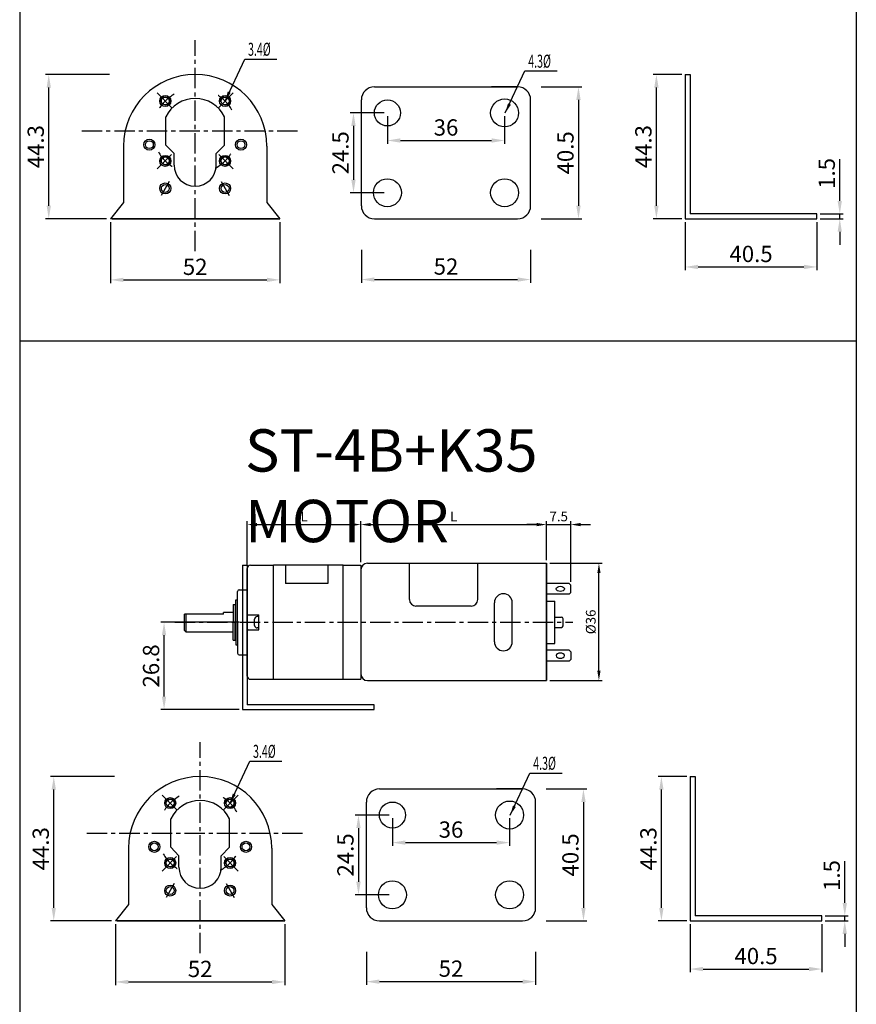
# Model space of a CAD drawing. Extents: x 39 to 707, y -209 to 930.
# Drawn here: x 39 to 296, y 75 to 377 of the extents above; entities that cross this region are included whole.
import ezdxf

# ---------------------------------------------------------------- set-up
doc = ezdxf.new("R2010")
doc.units = 0
doc.header["$LTSCALE"] = 5
doc.header["$MEASUREMENT"] = 0
doc.linetypes.add('CENTER', pattern=[2, 1.25, -0.25, 0.25, -0.25])
doc.layers.get('0').update_dxf_attribs({"linetype": 'CONTINUOUS'})
doc.layers.get('DEFPOINTS').update_dxf_attribs({"linetype": 'CONTINUOUS'})
doc.layers.add('CL', color=1, linetype='CENTER')
doc.layers.add('TEXT', color=84, linetype='CONTINUOUS')
doc.styles.add('GHS', font='ROMANS', dxfattribs={"width": 0.6, "bigfont": 'GHS'})
doc.dimstyles.new('1X', dxfattribs={"dimtxt": 3, "dimasz": 3, "dimexe": 1, "dimexo": 1, "dimgap": 1, "dimtad": 1, "dimdec": 3, "dimdsep": 46, "dimtxsty": 'GHS', "dimcen": 0.5, "dimclrd": 256, "dimclre": 256, "dimclrt": 256, "dimadec": 0, "dimazin": 0, "dimtfac": 1, "dimtdec": 3, "dimtmove": 0, "dimatfit": 3, "dimfxl": 0, "dimtolj": 1, "dimtzin": 0, "dimlwd": -1, "dimlwe": -1, "dimarcsym": 0})
doc.dimstyles.get("Standard").update_dxf_attribs({"dimtxt": 5, "dimasz": 4, "dimexe": 1, "dimexo": 1, "dimgap": 1.5, "dimtad": 1, "dimdec": 3, "dimdsep": 46, "dimtxsty": 'GHS', "dimcen": 0.5, "dimclrd": 256, "dimclre": 256, "dimclrt": 256, "dimadec": 0, "dimazin": 0, "dimtfac": 1, "dimtdec": 3, "dimtmove": 0, "dimatfit": 3, "dimfxl": 0, "dimtolj": 1, "dimtzin": 0, "dimlwd": -1, "dimlwe": -1, "dimarcsym": 0})

# ---------------------------------------------------------------- blocks, each defined once
blk = doc.blocks.new('*D198')
at = {"layer": 'DEFPOINTS', "color": 0}
for p in [(243.48, 316.24), (283.98, 316.24), (283.98, 301.45)]:
    blk.add_point(p, dxfattribs=at)
at = {"layer": 'TEXT'}
for p, q in [((243.48, 315.24), (243.48, 300.45)), ((283.98, 315.24), (283.98, 300.45)), ((247.48, 301.45), (279.98, 301.45))]:
    blk.add_line(p, q, dxfattribs=at)
for points in [[(247.48, 302.12), (247.48, 300.79), (243.48, 301.45)], [(279.98, 302.12), (279.98, 300.79), (283.98, 301.45)]]:
    blk.add_solid(points, dxfattribs=at)
at = {"layer": 'TEXT', "insert": (263.73, 305.45), "char_height": 5, "attachment_point": 5, "style": 'GHS'}
blk.add_mtext('\\A1;40.5', dxfattribs=at)
blk = doc.blocks.new('*D199')
at = {"layer": 'DEFPOINTS', "color": 0}
for p in [(234.65, 360.54), (243.48, 360.54), (243.48, 316.24)]:
    blk.add_point(p, dxfattribs=at)
at = {"layer": 'TEXT'}
for p, q in [((242.48, 360.54), (233.65, 360.54)), ((234.65, 320.24), (234.65, 356.54)), ((242.48, 316.24), (233.65, 316.24))]:
    blk.add_line(p, q, dxfattribs=at)
for points in [[(233.99, 356.54), (235.32, 356.54), (234.65, 360.54)], [(233.99, 320.24), (235.32, 320.24), (234.65, 316.24)]]:
    blk.add_solid(points, dxfattribs=at)
at = {"layer": 'TEXT', "insert": (230.65, 338.39), "char_height": 5, "attachment_point": 5, "rotation": 90, "style": 'GHS'}
blk.add_mtext('\\A1;44.3', dxfattribs=at)
blk = doc.blocks.new('*D195')
at = {"layer": 'DEFPOINTS', "color": 0}
for p in [(48.01, 360.54), (67.68, 360.54), (66.71, 316.24)]:
    blk.add_point(p, dxfattribs=at)
at = {"layer": 'TEXT'}
for p, q in [((66.68, 360.54), (47.01, 360.54)), ((48.01, 320.24), (48.01, 356.54)), ((65.71, 316.24), (47.01, 316.24))]:
    blk.add_line(p, q, dxfattribs=at)
for points in [[(47.35, 356.54), (48.68, 356.54), (48.01, 360.54)], [(47.35, 320.24), (48.68, 320.24), (48.01, 316.24)]]:
    blk.add_solid(points, dxfattribs=at)
at = {"layer": 'TEXT', "insert": (44.01, 338.39), "char_height": 5, "attachment_point": 5, "rotation": 90, "style": 'GHS'}
blk.add_mtext('\\A1;{\\Fromans,ghs|c129;44.3}', dxfattribs=at)
blk = doc.blocks.new('*D200')
at = {"layer": 'DEFPOINTS', "color": 0}
for p in [(66.96, 316.24), (119, 316.24), (119, 297.49)]:
    blk.add_point(p, dxfattribs=at)
at = {"layer": 'TEXT'}
for p, q in [((66.96, 315.24), (66.96, 296.49)), ((119, 315.24), (119, 296.49)), ((70.96, 297.49), (115, 297.49))]:
    blk.add_line(p, q, dxfattribs=at)
for points in [[(70.96, 298.16), (70.96, 296.83), (66.96, 297.49)], [(115, 298.16), (115, 296.83), (119, 297.49)]]:
    blk.add_solid(points, dxfattribs=at)
at = {"layer": 'TEXT', "insert": (92.98, 301.49), "char_height": 5, "attachment_point": 5, "style": 'GHS'}
blk.add_mtext('\\A1;{\\Fromans,ghs|c129;52}', dxfattribs=at)
blk = doc.blocks.new('*D196')
at = {"layer": 'DEFPOINTS', "color": 0}
for p in [(198.29, 356.74), (198.29, 316.24), (210.72, 316.24)]:
    blk.add_point(p, dxfattribs=at)
at = {"layer": 'TEXT'}
for p, q in [((199.29, 356.74), (211.72, 356.74)), ((210.72, 352.74), (210.72, 320.24)), ((199.29, 316.24), (211.72, 316.24))]:
    blk.add_line(p, q, dxfattribs=at)
for points in [[(210.05, 352.74), (211.39, 352.74), (210.72, 356.74)], [(210.05, 320.24), (211.39, 320.24), (210.72, 316.24)]]:
    blk.add_solid(points, dxfattribs=at)
at = {"layer": 'TEXT', "insert": (206.72, 336.49), "char_height": 5, "attachment_point": 5, "rotation": 90, "style": 'GHS'}
blk.add_mtext('\\A1;40.5', dxfattribs=at)
blk = doc.blocks.new('*D201')
at = {"layer": 'DEFPOINTS', "color": 0}
for p in [(152.03, 348.75), (188.03, 348.75), (188.03, 340.28)]:
    blk.add_point(p, dxfattribs=at)
at = {"layer": 'TEXT'}
for p, q in [((152.03, 347.75), (152.03, 339.28)), ((188.03, 347.75), (188.03, 339.28)), ((156.03, 340.28), (184.03, 340.28))]:
    blk.add_line(p, q, dxfattribs=at)
for points in [[(156.03, 340.95), (156.03, 339.61), (152.03, 340.28)], [(184.03, 340.95), (184.03, 339.61), (188.03, 340.28)]]:
    blk.add_solid(points, dxfattribs=at)
at = {"layer": 'TEXT', "insert": (170.03, 344.28), "char_height": 5, "attachment_point": 5, "style": 'GHS'}
blk.add_mtext('\\A1;36', dxfattribs=at)
blk = doc.blocks.new('*D202')
at = {"layer": 'DEFPOINTS', "color": 0}
for p in [(152.03, 348.75), (141.61, 324.25), (152.03, 324.25)]:
    blk.add_point(p, dxfattribs=at)
at = {"layer": 'TEXT'}
for p, q in [((151.03, 348.75), (140.61, 348.75)), ((141.61, 344.75), (141.61, 328.25)), ((151.03, 324.25), (140.61, 324.25))]:
    blk.add_line(p, q, dxfattribs=at)
for points in [[(140.94, 344.75), (142.28, 344.75), (141.61, 348.75)], [(140.94, 328.25), (142.28, 328.25), (141.61, 324.25)]]:
    blk.add_solid(points, dxfattribs=at)
at = {"layer": 'TEXT', "insert": (137.61, 336.5), "char_height": 5, "attachment_point": 5, "rotation": 90, "style": 'GHS'}
blk.add_mtext('\\A1;24.5', dxfattribs=at)
blk = doc.blocks.new('*D197')
at = {"layer": 'DEFPOINTS', "color": 0}
for p in [(144.03, 307.71), (196.03, 307.71), (196.03, 297.58)]:
    blk.add_point(p, dxfattribs=at)
at = {"layer": 'TEXT'}
for p, q in [((144.03, 306.71), (144.03, 296.58)), ((196.03, 306.71), (196.03, 296.58)), ((148.03, 297.58), (192.03, 297.58))]:
    blk.add_line(p, q, dxfattribs=at)
for points in [[(148.03, 298.25), (148.03, 296.91), (144.03, 297.58)], [(192.03, 298.25), (192.03, 296.91), (196.03, 297.58)]]:
    blk.add_solid(points, dxfattribs=at)
at = {"layer": 'TEXT', "insert": (170.03, 301.58), "char_height": 5, "attachment_point": 5, "style": 'GHS'}
blk.add_mtext('\\A1;52', dxfattribs=at)
blk = doc.blocks.new('*D203')
at = {"layer": 'DEFPOINTS', "color": 0}
for p in [(283.98, 317.74), (290.98, 317.74), (283.98, 316.24)]:
    blk.add_point(p, dxfattribs=at)
at = {"layer": 'TEXT'}
for p, q in [((290.98, 321.74), (290.98, 334.6)), ((284.98, 317.74), (291.98, 317.74)), ((290.98, 316.24), (290.98, 317.74)), ((284.98, 316.24), (291.98, 316.24)), ((290.98, 312.24), (290.98, 308.24))]:
    blk.add_line(p, q, dxfattribs=at)
for points in [[(290.31, 321.74), (291.64, 321.74), (290.98, 317.74)], [(290.31, 312.24), (291.64, 312.24), (290.98, 316.24)]]:
    blk.add_solid(points, dxfattribs=at)
at = {"layer": 'TEXT', "insert": (286.98, 330.17), "char_height": 5, "attachment_point": 5, "rotation": 90, "style": 'GHS'}
blk.add_mtext('\\A1;1.5', dxfattribs=at)
blk = doc.blocks.new('*D221')
at = {"layer": 'DEFPOINTS', "color": 0}
for p in [(245.01, 100.65), (285.51, 100.65), (285.51, 85.86)]:
    blk.add_point(p, dxfattribs=at)
at = {"layer": 'TEXT'}
for p, q in [((245.01, 99.65), (245.01, 84.86)), ((285.51, 99.65), (285.51, 84.86)), ((249.01, 85.86), (281.51, 85.86))]:
    blk.add_line(p, q, dxfattribs=at)
for points in [[(249.01, 86.53), (249.01, 85.19), (245.01, 85.86)], [(281.51, 86.53), (281.51, 85.19), (285.51, 85.86)]]:
    blk.add_solid(points, dxfattribs=at)
at = {"layer": 'TEXT', "insert": (265.26, 89.86), "char_height": 5, "attachment_point": 5, "style": 'GHS'}
blk.add_mtext('\\A1;40.5', dxfattribs=at)
blk = doc.blocks.new('*D222')
at = {"layer": 'DEFPOINTS', "color": 0}
for p in [(236.19, 144.95), (245.01, 144.95), (245.01, 100.65)]:
    blk.add_point(p, dxfattribs=at)
at = {"layer": 'TEXT'}
for p, q in [((244.01, 144.95), (235.19, 144.95)), ((236.19, 104.65), (236.19, 140.95)), ((244.01, 100.65), (235.19, 100.65))]:
    blk.add_line(p, q, dxfattribs=at)
for points in [[(235.52, 140.95), (236.85, 140.95), (236.19, 144.95)], [(235.52, 104.65), (236.85, 104.65), (236.19, 100.65)]]:
    blk.add_solid(points, dxfattribs=at)
at = {"layer": 'TEXT', "insert": (232.19, 122.8), "char_height": 5, "attachment_point": 5, "rotation": 90, "style": 'GHS'}
blk.add_mtext('\\A1;44.3', dxfattribs=at)
blk = doc.blocks.new('*D214')
at = {"layer": 'DEFPOINTS', "color": 0}
for p in [(49.55, 144.95), (69.21, 144.95), (68.24, 100.65)]:
    blk.add_point(p, dxfattribs=at)
at = {"layer": 'TEXT'}
for p, q in [((68.21, 144.95), (48.55, 144.95)), ((49.55, 104.65), (49.55, 140.95)), ((67.24, 100.65), (48.55, 100.65))]:
    blk.add_line(p, q, dxfattribs=at)
for points in [[(48.88, 140.95), (50.21, 140.95), (49.55, 144.95)], [(48.88, 104.65), (50.21, 104.65), (49.55, 100.65)]]:
    blk.add_solid(points, dxfattribs=at)
at = {"layer": 'TEXT', "insert": (45.55, 122.8), "char_height": 5, "attachment_point": 5, "rotation": 90, "style": 'GHS'}
blk.add_mtext('\\A1;{\\Fromans,ghs|c129;44.3}', dxfattribs=at)
blk = doc.blocks.new('*D217')
at = {"layer": 'DEFPOINTS', "color": 0}
for p in [(68.5, 100.65), (120.53, 100.65), (120.53, 81.9)]:
    blk.add_point(p, dxfattribs=at)
at = {"layer": 'TEXT'}
for p, q in [((68.5, 99.65), (68.5, 80.9)), ((120.53, 99.65), (120.53, 80.9)), ((72.5, 81.9), (116.53, 81.9))]:
    blk.add_line(p, q, dxfattribs=at)
for points in [[(72.5, 82.56), (72.5, 81.23), (68.5, 81.9)], [(116.53, 82.56), (116.53, 81.23), (120.53, 81.9)]]:
    blk.add_solid(points, dxfattribs=at)
at = {"layer": 'TEXT', "insert": (94.51, 85.9), "char_height": 5, "attachment_point": 5, "style": 'GHS'}
blk.add_mtext('\\A1;{\\Fromans,ghs|c129;52}', dxfattribs=at)
blk = doc.blocks.new('*D215')
at = {"layer": 'DEFPOINTS', "color": 0}
for p in [(199.83, 141.15), (199.83, 100.65), (212.25, 100.65)]:
    blk.add_point(p, dxfattribs=at)
at = {"layer": 'TEXT'}
for p, q in [((200.83, 141.15), (213.25, 141.15)), ((212.25, 137.15), (212.25, 104.65)), ((200.83, 100.65), (213.25, 100.65))]:
    blk.add_line(p, q, dxfattribs=at)
for points in [[(211.59, 137.15), (212.92, 137.15), (212.25, 141.15)], [(211.59, 104.65), (212.92, 104.65), (212.25, 100.65)]]:
    blk.add_solid(points, dxfattribs=at)
at = {"layer": 'TEXT', "insert": (208.25, 120.9), "char_height": 5, "attachment_point": 5, "rotation": 90, "style": 'GHS'}
blk.add_mtext('\\A1;40.5', dxfattribs=at)
blk = doc.blocks.new('*D218')
at = {"layer": 'DEFPOINTS', "color": 0}
for p in [(153.56, 133.15), (189.56, 133.15), (189.56, 124.69)]:
    blk.add_point(p, dxfattribs=at)
at = {"layer": 'TEXT'}
for p, q in [((153.56, 132.15), (153.56, 123.69)), ((189.56, 132.15), (189.56, 123.69)), ((157.56, 124.69), (185.56, 124.69))]:
    blk.add_line(p, q, dxfattribs=at)
for points in [[(157.56, 125.35), (157.56, 124.02), (153.56, 124.69)], [(185.56, 125.35), (185.56, 124.02), (189.56, 124.69)]]:
    blk.add_solid(points, dxfattribs=at)
at = {"layer": 'TEXT', "insert": (171.56, 128.69), "char_height": 5, "attachment_point": 5, "style": 'GHS'}
blk.add_mtext('\\A1;36', dxfattribs=at)
blk = doc.blocks.new('*D219')
at = {"layer": 'DEFPOINTS', "color": 0}
for p in [(153.56, 133.15), (143.14, 108.65), (153.56, 108.65)]:
    blk.add_point(p, dxfattribs=at)
at = {"layer": 'TEXT'}
for p, q in [((152.56, 133.15), (142.14, 133.15)), ((143.14, 129.15), (143.14, 112.65)), ((152.56, 108.65), (142.14, 108.65))]:
    blk.add_line(p, q, dxfattribs=at)
for points in [[(142.48, 129.15), (143.81, 129.15), (143.14, 133.15)], [(142.48, 112.65), (143.81, 112.65), (143.14, 108.65)]]:
    blk.add_solid(points, dxfattribs=at)
at = {"layer": 'TEXT', "insert": (139.14, 120.9), "char_height": 5, "attachment_point": 5, "rotation": 90, "style": 'GHS'}
blk.add_mtext('\\A1;24.5', dxfattribs=at)
blk = doc.blocks.new('*D216')
at = {"layer": 'DEFPOINTS', "color": 0}
for p in [(145.56, 92.11), (197.56, 92.11), (197.56, 81.99)]:
    blk.add_point(p, dxfattribs=at)
at = {"layer": 'TEXT'}
for p, q in [((145.56, 91.11), (145.56, 80.99)), ((197.56, 91.11), (197.56, 80.99)), ((149.56, 81.99), (193.56, 81.99))]:
    blk.add_line(p, q, dxfattribs=at)
for points in [[(149.56, 82.65), (149.56, 81.32), (145.56, 81.99)], [(193.56, 82.65), (193.56, 81.32), (197.56, 81.99)]]:
    blk.add_solid(points, dxfattribs=at)
at = {"layer": 'TEXT', "insert": (171.56, 85.99), "char_height": 5, "attachment_point": 5, "style": 'GHS'}
blk.add_mtext('\\A1;52', dxfattribs=at)
blk = doc.blocks.new('*D220')
at = {"layer": 'DEFPOINTS', "color": 0}
for p in [(285.51, 102.15), (285.51, 100.65), (292.51, 102.15)]:
    blk.add_point(p, dxfattribs=at)
at = {"layer": 'TEXT'}
for p, q in [((292.51, 106.15), (292.51, 119.01)), ((286.51, 102.15), (293.51, 102.15)), ((286.51, 100.65), (293.51, 100.65)), ((292.51, 100.65), (292.51, 102.15)), ((292.51, 96.65), (292.51, 92.65))]:
    blk.add_line(p, q, dxfattribs=at)
for points in [[(291.84, 106.15), (293.18, 106.15), (292.51, 102.15)], [(291.84, 96.65), (293.18, 96.65), (292.51, 100.65)]]:
    blk.add_solid(points, dxfattribs=at)
at = {"layer": 'TEXT', "insert": (288.51, 114.58), "char_height": 5, "attachment_point": 5, "rotation": 90, "style": 'GHS'}
blk.add_mtext('\\A1;1.5', dxfattribs=at)
blk = doc.blocks.new('*D265')
at = {"layer": 'DEFPOINTS', "color": 0}
for p in [(143.9, 222.34), (109, 208.84), (143.9, 209.84)]:
    blk.add_point(p, dxfattribs=at)
at = {"layer": 'TEXT'}
for p, q in [((109, 209.84), (109, 223.34)), ((112, 222.34), (140.9, 222.34)), ((143.9, 210.84), (143.9, 223.34))]:
    blk.add_line(p, q, dxfattribs=at)
for points in [[(112, 222.84), (112, 221.84), (109, 222.34)], [(140.9, 222.84), (140.9, 221.84), (143.9, 222.34)]]:
    blk.add_solid(points, dxfattribs=at)
at = {"layer": 'TEXT', "insert": (126.45, 224.84), "char_height": 3, "attachment_point": 5, "style": 'GHS'}
blk.add_mtext('\\A1;L ', dxfattribs=at)
blk = doc.blocks.new('*D266')
at = {"layer": 'DEFPOINTS', "color": 0}
for p in [(200.9, 210.46), (217, 210.46), (200.9, 174.46)]:
    blk.add_point(p, dxfattribs=at)
at = {"layer": 'TEXT'}
for p, q in [((201.9, 210.46), (218, 210.46)), ((217, 177.46), (217, 207.46)), ((201.9, 174.46), (218, 174.46))]:
    blk.add_line(p, q, dxfattribs=at)
for points in [[(216.5, 207.46), (217.5, 207.46), (217, 210.46)], [(216.5, 177.46), (217.5, 177.46), (217, 174.46)]]:
    blk.add_solid(points, dxfattribs=at)
at = {"layer": 'TEXT', "insert": (214.5, 192.46), "char_height": 3, "attachment_point": 5, "rotation": 90, "style": 'GHS'}
blk.add_mtext('\\A1;%%C{\\fSystem|b0|i0|c129|p33;36}', dxfattribs=at)
blk = doc.blocks.new('*D267')
at = {"layer": 'DEFPOINTS', "color": 0}
for p in [(208.4, 222.34), (200.9, 210.46), (208.4, 203.74)]:
    blk.add_point(p, dxfattribs=at)
at = {"layer": 'TEXT'}
for p, q in [((197.9, 222.34), (194.9, 222.34)), ((200.9, 211.46), (200.9, 223.34)), ((200.9, 222.34), (208.4, 222.34)), ((208.4, 204.74), (208.4, 223.34)), ((211.4, 222.34), (214.4, 222.34))]:
    blk.add_line(p, q, dxfattribs=at)
for points in [[(197.9, 222.84), (197.9, 221.84), (200.9, 222.34)], [(211.4, 222.84), (211.4, 221.84), (208.4, 222.34)]]:
    blk.add_solid(points, dxfattribs=at)
at = {"layer": 'TEXT', "insert": (204.65, 224.84), "char_height": 3, "attachment_point": 5, "style": 'GHS'}
blk.add_mtext('\\A1;7.5', dxfattribs=at)
blk = doc.blocks.new('*D268')
at = {"layer": 'DEFPOINTS', "color": 0}
for p in [(200.9, 222.34), (143.9, 209.84), (200.9, 210.46)]:
    blk.add_point(p, dxfattribs=at)
at = {"layer": 'TEXT'}
for p, q in [((143.9, 210.84), (143.9, 223.34)), ((146.9, 222.34), (197.9, 222.34)), ((200.9, 211.46), (200.9, 223.34))]:
    blk.add_line(p, q, dxfattribs=at)
for points in [[(146.9, 222.84), (146.9, 221.84), (143.9, 222.34)], [(197.9, 222.84), (197.9, 221.84), (200.9, 222.34)]]:
    blk.add_solid(points, dxfattribs=at)
at = {"layer": 'TEXT', "insert": (172.4, 224.84), "char_height": 3, "attachment_point": 5, "style": 'GHS'}
blk.add_mtext('\\A1;{\\Fromans,ghs|c129;L}', dxfattribs=at)
blk = doc.blocks.new('*D269')
at = {"layer": 'DEFPOINTS', "color": 0}
for p in [(83.43, 192.34), (107.5, 192.34), (107.5, 165.54)]:
    blk.add_point(p, dxfattribs=at)
at = {"layer": 'TEXT'}
for p, q in [((106.5, 192.34), (82.43, 192.34)), ((83.43, 169.54), (83.43, 188.34)), ((106.5, 165.54), (82.43, 165.54))]:
    blk.add_line(p, q, dxfattribs=at)
for points in [[(82.76, 188.34), (84.09, 188.34), (83.43, 192.34)], [(82.76, 169.54), (84.09, 169.54), (83.43, 165.54)]]:
    blk.add_solid(points, dxfattribs=at)
at = {"layer": 'TEXT', "insert": (79.43, 178.94), "char_height": 5, "attachment_point": 5, "rotation": 90, "style": 'GHS'}
blk.add_mtext('\\A1;26.8', dxfattribs=at)

msp = doc.modelspace()

# ---------------------------------------------------------------- linework, layer by layer
for p, q in [((83.9807, 338.8569), (83.9807, 347.5747)), ((83.9807, 338.8569), (83.9807, 347.5747)), ((101.9807, 338.8569), (101.9807, 347.5747)), ((101.9807, 338.8569), (101.9807, 347.5747)), ((86.4807, 336.2442), (83.9807, 338.8569)), ((99.4807, 336.2442), (101.9807, 338.8569)), ((70.9807, 338.5442), (70.9807, 321.5442)), ((86.4807, 332.7442), (86.4807, 336.2442)), ((99.4807, 332.7442), (99.4807, 336.2442)), ((114.9807, 338.5442), (114.9807, 321.5442)), ((70.9807, 321.2442), (66.9621, 316.2447)), ((114.9807, 321.2442), (118.9993, 316.2447)), ((118.4621, 316.2447), (66.9621, 316.2447)), ((67.4993, 316.2447), (118.9993, 316.2447)), ((116.9958, 174.8398), (116.9958, 209.8398)), ((138.3958, 209.8398), (116.9958, 209.8398)), ((120.6832, 209.8398), (120.6832, 204.3)), ((133.6832, 209.8207), (133.6832, 204.3)), ((138.3958, 209.8398), (143.8958, 209.8398)), ((138.3958, 174.8398), (138.3958, 209.8398)), ((143.8958, 209.8398), (143.8958, 174.8398)), ((145.8958, 210.4595), (200.8958, 210.4595)), ((158.7958, 199.3398), (158.7958, 210.4595)), ((179.7958, 199.3398), (179.7958, 210.4595)), ((200.8958, 174.4595), (200.8958, 210.4595)), ((200.8958, 210.4595), (200.8958, 174.4595)), ((133.6832, 204.3), (120.6832, 204.3)), ((207.8958, 204.2398), (200.8958, 204.2398)), ((208.3958, 203.7398), (207.8958, 204.2398)), ((208.3958, 201.4398), (208.3958, 203.7398)), ((105.9958, 192.3398), (105.9958, 201.8398)), ((106.4958, 202.3398), (108.9958, 202.3398)), ((207.8958, 200.9398), (200.8958, 200.9398)), ((207.8958, 200.9398), (208.3958, 201.4398)), ((104.6958, 197.8398), (105.2958, 197.8398)), ((104.6958, 197.8398), (104.6958, 192.3398)), ((105.2958, 197.8398), (105.2958, 192.3398)), ((105.4958, 199.2398), (105.9958, 199.2398)), ((105.4958, 192.3398), (105.4958, 199.2398)), ((177.7958, 197.3398), (160.7958, 197.3398)), ((184.8958, 186.3398), (184.8958, 198.3398)), ((190.3958, 186.3398), (190.3958, 198.3398)), ((200.8958, 198.8398), (203.4958, 198.8398)), ((203.4958, 185.8398), (203.4958, 198.8398)), ((89.6958, 189.8398), (89.6958, 194.8398)), ((101.6958, 194.8398), (89.6958, 194.8398)), ((90.1958, 189.3398), (90.1958, 194.8398)), ((101.6958, 194.8398), (101.6958, 195.3398)), ((104.6958, 195.3398), (101.6958, 195.3398)), ((105.3958, 194.8398), (105.2958, 194.8398)), ((105.3958, 195.3398), (105.3958, 189.3398)), ((105.4958, 195.3398), (105.3958, 195.3398)), ((109.2958, 194.6398), (112.4958, 194.6398)), ((112.4958, 194.0898), (111.9958, 194.0898)), ((112.4958, 190.0398), (112.4958, 194.6398)), ((112.4958, 190.5898), (112.4958, 194.0898)), ((203.4958, 193.9273), (205.4958, 193.9273)), ((104.6958, 186.8398), (104.6958, 192.3398)), ((105.2958, 186.8398), (105.2958, 192.3398)), ((105.4958, 192.3398), (105.4958, 185.4398)), ((105.9958, 192.3398), (105.9958, 182.8398)), ((111.2458, 191.3398), (111.2458, 193.3398)), ((112.4958, 190.5898), (111.9958, 190.5898)), ((203.4958, 190.7523), (205.4958, 190.7523)), ((205.9958, 191.2523), (205.9958, 193.4273)), ((90.1958, 189.3398), (89.6958, 189.8398)), ((104.6958, 189.3398), (90.1958, 189.3398)), ((105.3958, 189.8398), (105.2958, 189.8398)), ((105.4958, 189.3398), (105.3958, 189.3398)), ((109.2958, 190.0398), (112.4958, 190.0398)), ((104.6958, 186.8398), (105.2958, 186.8398)), ((105.4958, 185.4398), (105.9958, 185.4398)), ((200.8958, 185.8398), (203.4958, 185.8398)), ((106.4958, 182.3398), (108.9958, 182.3398)), ((207.8958, 183.7398), (200.8958, 183.7398)), ((207.8958, 183.7398), (208.3958, 183.2398)), ((208.3958, 183.2398), (208.3958, 180.9398)), ((207.8958, 180.4398), (200.8958, 180.4398)), ((208.3958, 180.9398), (207.8958, 180.4398)), ((109.9958, 174.8398), (143.8958, 174.8398)), ((145.8958, 174.4595), (200.8958, 174.4595)), ((85.5138, 123.262), (85.5138, 131.9798)), ((85.5138, 123.262), (85.5138, 131.9798)), ((103.5138, 123.262), (103.5138, 131.9798)), ((103.5138, 123.262), (103.5138, 131.9798)), ((72.5138, 122.9493), (72.5138, 105.9493)), ((88.0138, 120.6493), (85.5138, 123.262)), ((101.0138, 120.6493), (103.5138, 123.262)), ((116.5138, 122.9493), (116.5138, 105.9493)), ((88.0138, 117.1493), (88.0138, 120.6493)), ((101.0138, 117.1493), (101.0138, 120.6493)), ((72.5138, 105.6493), (68.4952, 100.6499)), ((116.5138, 105.6493), (120.5324, 100.6499)), ((119.9952, 100.6499), (68.4952, 100.6499)), ((69.0324, 100.6499), (120.5324, 100.6499))]:
    msp.add_line(p, q)
at = {"color": 6}
msp.add_line((108.9958, 175.8398), (108.9958, 208.8398), dxfattribs=at)
for centre, radius in [((83.7883, 352.4082), 1.7), ((83.7883, 352.4082), 1.7), ((102.1731, 352.4082), 1.7), ((102.1731, 352.4082), 1.7), ((83.7883, 352.4082), 1.2), ((83.7883, 352.4082), 1.2), ((102.1731, 352.4082), 1.2), ((102.1731, 352.4082), 1.2), ((78.9231, 338.9848), 1.7), ((78.9231, 338.9848), 1.2), ((107.0383, 338.9848), 1.7), ((107.0383, 338.9848), 1.2), ((83.7883, 334.0234), 1.7), ((102.1731, 334.0234), 1.7), ((83.7883, 334.0234), 1.2), ((102.1731, 334.0234), 1.2), ((83.7883, 325.5614), 1.7), ((83.7883, 325.5614), 1.2), ((102.1731, 325.5614), 1.7), ((102.1731, 325.5614), 1.2), ((85.3214, 136.8133), 1.7), ((85.3214, 136.8133), 1.7), ((85.3214, 136.8133), 1.2), ((85.3214, 136.8133), 1.2), ((103.7062, 136.8133), 1.7), ((103.7062, 136.8133), 1.7), ((103.7062, 136.8133), 1.2), ((103.7062, 136.8133), 1.2), ((80.4562, 123.3899), 1.7), ((80.4562, 123.3899), 1.2), ((108.5714, 123.3899), 1.7), ((108.5714, 123.3899), 1.2), ((85.3214, 118.4285), 1.7), ((85.3214, 118.4285), 1.2), ((103.7062, 118.4285), 1.7), ((103.7062, 118.4285), 1.2), ((85.3214, 109.9665), 1.7), ((85.3214, 109.9665), 1.2), ((103.7062, 109.9665), 1.7), ((103.7062, 109.9665), 1.2)]:
    msp.add_circle(centre, radius)
for centre, radius, start, end in [((92.9807, 338.5442), 22, 0, 180), ((83.7883, 352.4082), 1.5, 259.878861, 190.212125), ((102.1731, 352.4082), 1.5, 259.878861, 190.212125), ((92.9807, 343.2158), 10, 25.841933, 154.158067), ((92.9807, 343.2158), 10, 25.841933, 154.158067), ((83.7883, 334.0234), 1.5, 259.878861, 190.212125), ((92.9807, 332.7442), 6.5, 180, 0), ((102.1731, 334.0234), 1.5, 259.878861, 190.212125), ((109.9958, 208.8398), 1, 90, 180), ((145.8958, 208.4595), 2, 90, 180), ((106.4958, 201.8398), 0.5, 90, 180), ((187.6458, 198.3398), 2.75, 0, 180), ((160.7958, 199.3398), 2, 180, 270), ((177.7958, 199.3398), 2, 270, 0), ((109.2958, 194.9398), 0.3, 180, 270), ((111.9958, 193.3398), 0.75, 90, 180), ((205.4958, 193.4273), 0.5, 0, 90), ((111.9958, 191.3398), 0.75, 180, 270), ((205.4958, 191.2523), 0.5, 270, 0), ((109.2958, 189.7398), 0.3, 90, 180), ((187.6458, 186.3398), 2.75, 180, 0), ((106.4958, 182.8398), 0.5, 180, 270), ((109.9958, 175.8398), 1, 180, 270), ((145.8958, 176.4595), 2, 180, 270), ((94.5138, 122.9493), 22, 0, 180), ((85.3214, 136.8133), 1.5, 259.878861, 190.212125), ((94.5138, 127.6209), 10, 25.841933, 154.158067), ((94.5138, 127.6209), 10, 25.841933, 154.158067), ((103.7062, 136.8133), 1.5, 259.878861, 190.212125), ((85.3214, 118.4285), 1.5, 259.878861, 190.212125), ((103.7062, 118.4285), 1.5, 259.878861, 190.212125), ((94.5138, 117.1493), 6.5, 180, 0)]:
    msp.add_arc(centre, radius, start, end)
msp.add_ellipse((205.1458, 202.5898), major_axis=(1.25, 0), ratio=0.64)
at = {"extrusion": (0, 0, -1)}
msp.add_ellipse((205.1458, 182.0898), major_axis=(1.25, 0), ratio=0.64, dxfattribs=at)
at = {"layer": 'CL'}
for p, q in [((92.9807, 306.3109), (92.9807, 371.1341)), ((81.3134, 354.8831), (86.2632, 349.9333)), ((104.6479, 354.8831), (99.6982, 349.9333)), ((58.1517, 343.2158), (125.0092, 343.2158)), ((81.3134, 331.5485), (86.2632, 336.4983)), ((104.6479, 331.5485), (99.6982, 336.4983)), ((85.0383, 327.7265), (82.5383, 323.3963)), ((100.9231, 327.7265), (103.4231, 323.3963)), ((86.6958, 192.3398), (208.9958, 192.3398)), ((94.5138, 90.7161), (94.5138, 155.5393)), ((82.8466, 139.2882), (87.7963, 134.3384)), ((106.1811, 139.2882), (101.2313, 134.3384)), ((59.6849, 127.6209), (126.5423, 127.6209)), ((82.8466, 115.9537), (87.7963, 120.9034)), ((106.1811, 115.9537), (101.2313, 120.9034)), ((86.5714, 112.1316), (84.0714, 107.8015)), ((102.4562, 112.1316), (104.9562, 107.8015))]:
    msp.add_line(p, q, dxfattribs=at)
for centre, start, end in [((92.9807, 343.2158), 119.52724, 150.47276), ((92.9807, 343.2158), 29.52724, 60.47276), ((92.9807, 343.2158), 209.52724, 240.47276), ((92.9807, 343.2158), 299.52724, 330.47276), ((94.5138, 127.6209), 119.52724, 150.47276), ((94.5138, 127.6209), 29.52724, 60.47276), ((94.5138, 127.6209), 209.52724, 240.47276), ((94.5138, 127.6209), 299.52724, 330.47276)]:
    msp.add_arc(centre, 13, start, end, dxfattribs=at)
at = {"layer": 'TEXT', "color": 0}
for p, q in [((39.0799, 760.2749), (39.0799, -209.2245)), ((296.0588, 760.2749), (296.0588, -209.2245)), ((148.0313, 356.7447), (192.0313, 356.7447)), ((192.0313, 356.7447), (184.0313, 356.7447)), ((144.0313, 320.2447), (144.0313, 352.7447)), ((196.0313, 320.2447), (196.0313, 352.7447)), ((196.0313, 352.7447), (196.0313, 352.7447)), ((70.9807, 321.5442), (70.9807, 321.2442)), ((114.9807, 321.5442), (114.9807, 321.2442)), ((148.0313, 316.2447), (192.0313, 316.2447)), ((39.0799, 278.7822), (296.0588, 278.7822)), ((109.9958, 209.8398), (116.9958, 209.8398)), ((149.5644, 141.1499), (193.5644, 141.1499)), ((193.5644, 141.1499), (185.5644, 141.1499)), ((145.5644, 104.6499), (145.5644, 137.1499)), ((197.5644, 104.6499), (197.5644, 137.1499)), ((197.5644, 137.1499), (197.5644, 137.1499)), ((72.5138, 105.9493), (72.5138, 105.6493)), ((116.5138, 105.9493), (116.5138, 105.6493)), ((149.5644, 100.6499), (193.5644, 100.6499))]:
    msp.add_line(p, q, dxfattribs=at)
at = {"layer": 'TEXT', "color": 6}
for p, q in [((243.481, 360.5442), (243.481, 316.2442)), ((243.481, 360.5442), (244.981, 360.5442)), ((244.981, 360.5442), (244.981, 317.7442)), ((283.981, 317.7442), (244.981, 317.7442)), ((283.981, 316.2442), (283.981, 317.7442)), ((243.481, 316.2442), (283.981, 316.2442)), ((107.4958, 209.8398), (107.4958, 165.5398)), ((107.4958, 209.8398), (108.9958, 209.8398)), ((108.9958, 209.8398), (108.9958, 167.0398)), ((147.9958, 167.0398), (108.9958, 167.0398)), ((147.9958, 165.5398), (147.9958, 167.0398)), ((107.4958, 165.5398), (147.9958, 165.5398)), ((245.0141, 144.9493), (245.0141, 100.6493)), ((245.0141, 144.9493), (246.5141, 144.9493)), ((246.5141, 144.9493), (246.5141, 102.1493)), ((245.0141, 100.6493), (285.5141, 100.6493)), ((285.5141, 102.1493), (246.5141, 102.1493)), ((285.5141, 100.6493), (285.5141, 102.1493))]:
    msp.add_line(p, q, dxfattribs=at)
at = {"layer": 'TEXT', "color": 0}
for centre, radius in [((152.0313, 348.7452), 4), ((188.0313, 348.7452), 4.3), ((152.0313, 324.2451), 4.3), ((188.0313, 324.2451), 4.3), ((153.5644, 133.1503), 4), ((189.5644, 133.1503), 4.3), ((153.5644, 108.6502), 4.3), ((189.5644, 108.6502), 4.3)]:
    msp.add_circle(centre, radius, dxfattribs=at)
for centre, start, end in [((148.0313, 352.7447), 90, 180), ((192.0313, 352.7447), 0, 90), ((148.0313, 320.2447), 180, 270), ((192.0313, 320.2447), 270, 0), ((149.5644, 137.1499), 90, 180), ((193.5644, 137.1499), 0, 90), ((149.5644, 104.6499), 180, 270), ((193.5644, 104.6499), 270, 0)]:
    msp.add_arc(centre, 4, start, end, dxfattribs=at)

# ---------------------------------------------------------------- texts
at = {"layer": 'TEXT', "style": 'GHS', "width": 0.6}
for s, p in [('3.4%%C', (109.2139, 366.2977)), ('4.3%%C', (195.2833, 362.6347)), ('3.4%%C', (110.747, 150.7028)), ('4.3%%C', (196.8165, 147.0398))]:
    msp.add_text(s, height=4, dxfattribs=at).set_placement(p)
at = {"layer": 'TEXT', "color": 0, "insert": (108.2961, 251.6091), "char_height": 13, "attachment_point": 1, "style": 'GHS'}
msp.add_mtext_dynamic_manual_height_columns('{\\fGulim|b0|i0|c129|p50;ST-4B+K35 MOTOR   }', width=153.918821, gutter_width=20, heights=[0], dxfattribs=at)

# ---------------------------------------------------------------- dimensions: what is measured, and where the dimension line sits
at = {"layer": 'TEXT', "color": 0}
for base, p1, p2, picture, middle in [((48.0124, 360.5442), (66.7071, 316.2447), (67.6808, 360.5442), '*D195', (44.0124, 338.3945)), ((49.5456, 144.9493), (68.2403, 100.6499), (69.214, 144.9493), '*D214', (45.5456, 122.7996))]:
    dim = msp.add_linear_dim(base=base, p1=p1, p2=p2, angle=90, text='{\\Fromans,ghs|c129;44.3}', dimstyle='Standard', dxfattribs=at)
    dim.commit()
    dim.dimension.update_dxf_attribs({"geometry": picture, "text_midpoint": middle})
at = {"layer": 'TEXT'}
for base, p1, p2, picture, middle in [((234.6542, 360.5442), (243.481, 316.2442), (243.481, 360.5442), '*D199', (230.6542, 338.3942)), ((236.1873, 144.9493), (245.0141, 100.6493), (245.0141, 144.9493), '*D222', (232.1873, 122.7993))]:
    dim = msp.add_linear_dim(base=base, p1=p1, p2=p2, angle=90, dimstyle='Standard', dxfattribs=at)
    dim.commit()
    dim.dimension.update_dxf_attribs({"geometry": picture, "text_midpoint": middle})
at = {"layer": 'TEXT', "color": 0}
for base, p1, p2, picture, middle in [((210.7208, 316.2447), (198.2925, 356.7447), (198.2925, 316.2447), '*D196', (206.7208, 336.4947)), ((141.6091, 324.2451), (152.0313, 348.7452), (152.0313, 324.2451), '*D202', (137.6091, 336.4951)), ((290.978, 317.7442), (283.981, 316.2442), (283.981, 317.7442), '*D203', (286.978, 330.1727)), ((83.4281, 192.3398), (107.4958, 165.5398), (107.4958, 192.3398), '*D269', (79.4281, 178.9398)), ((212.2539, 100.6499), (199.8256, 141.1499), (199.8256, 100.6499), '*D215', (208.2539, 120.8999)), ((143.1423, 108.6502), (153.5644, 133.1503), (153.5644, 108.6502), '*D219', (139.1423, 120.9002)), ((292.5111, 102.1493), (285.5141, 100.6493), (285.5141, 102.1493), '*D220', (288.5111, 114.5779))]:
    dim = msp.add_linear_dim(base=base, p1=p1, p2=p2, angle=90, dimstyle='Standard', dxfattribs=at)
    dim.commit()
    dim.dimension.update_dxf_attribs({"geometry": picture, "text_midpoint": middle})
for base, p1, p2, picture, middle in [((188.0313, 340.281), (152.0313, 348.7452), (188.0313, 348.7452), '*D201', (170.0313, 344.281)), ((196.0313, 297.5812), (144.0313, 307.7071), (196.0313, 307.7071), '*D197', (170.0313, 301.5812)), ((189.5644, 124.6861), (153.5644, 133.1503), (189.5644, 133.1503), '*D218', (171.5644, 128.6861)), ((197.5644, 81.9864), (145.5644, 92.1123), (197.5644, 92.1123), '*D216', (171.5644, 85.9864))]:
    dim = msp.add_linear_dim(base=base, p1=p1, p2=p2, dimstyle='Standard', dxfattribs=at)
    dim.commit()
    dim.dimension.update_dxf_attribs({"geometry": picture, "text_midpoint": middle})
for base, p1, p2, picture, middle in [((118.9993, 297.493), (66.9621, 316.2447), (118.9993, 316.2447), '*D200', (92.9807, 301.493)), ((120.5324, 81.8981), (68.4952, 100.6499), (120.5324, 100.6499), '*D217', (94.5138, 85.8981))]:
    dim = msp.add_linear_dim(base=base, p1=p1, p2=p2, text='{\\Fromans,ghs|c129;52}', dimstyle='Standard', dxfattribs=at)
    dim.commit()
    dim.dimension.update_dxf_attribs({"geometry": picture, "text_midpoint": middle})
at = {"layer": 'TEXT'}
for base, p1, p2, dimstyle, picture, middle in [((283.981, 301.4542), (243.481, 316.2442), (283.981, 316.2442), 'Standard', '*D198', (263.731, 305.4542)), ((208.3958, 222.3398), (200.8958, 210.4595), (208.3958, 203.7398), '1X', '*D267', (204.6458, 224.8398)), ((285.5141, 85.8593), (245.0141, 100.6493), (285.5141, 100.6493), 'Standard', '*D221', (265.2641, 89.8593))]:
    dim = msp.add_linear_dim(base=base, p1=p1, p2=p2, dimstyle=dimstyle, dxfattribs=at)
    dim.commit()
    dim.dimension.update_dxf_attribs({"geometry": picture, "text_midpoint": middle})
for base, p1, p2, text, picture, middle in [((143.8958, 222.3398), (108.9958, 208.8398), (143.8958, 209.8398), 'L ', '*D265', (126.4458, 224.8398)), ((200.8958, 222.3398), (143.8958, 209.8398), (200.8958, 210.4595), '{\\Fromans,ghs|c129;L}', '*D268', (172.3958, 224.8398))]:
    dim = msp.add_linear_dim(base=base, p1=p1, p2=p2, text=text, dimstyle='1X', dxfattribs=at)
    dim.commit()
    dim.dimension.update_dxf_attribs({"geometry": picture, "text_midpoint": middle})
dim = msp.add_linear_dim(base=(216.9958, 210.4595), p1=(200.8958, 174.4595), p2=(200.8958, 210.4595), angle=90, text='%%C{\\fSystem|b0|i0|c129|p33;<>}', dimstyle='1X', dxfattribs=at)
dim.commit()
dim.dimension.update_dxf_attribs({"geometry": '*D266', "text_midpoint": (214.4958, 192.4595)})

# ---------------------------------------------------------------- leaders
for points in [[(102.1731, 352.4082), (108.2139, 365.2977), (118.0989, 365.2977)], [(188.2425, 348.7452), (194.2833, 361.6347), (204.1684, 361.6347)], [(103.7062, 136.8133), (109.747, 149.7028), (119.6321, 149.7028)], [(189.7757, 133.1503), (195.8165, 146.0398), (205.7015, 146.0398)]]:
    msp.add_leader(points, dimstyle='Standard', override={"dimtxt": 4, "dimasz": 3, "dimexe": 1, "dimexo": 1, "dimgap": 1.5, "dimtad": 0, "dimtih": 0, "dimtoh": 0, "dimdec": 3, "dimzin": 8, "dimtxsty": 'GHS', "dimadec": 3, "dimazin": 2, "dimtdec": 3, "dimtofl": 1, "dimtzin": 8}, dxfattribs=at)

doc.saveas('drawing.dxf')
